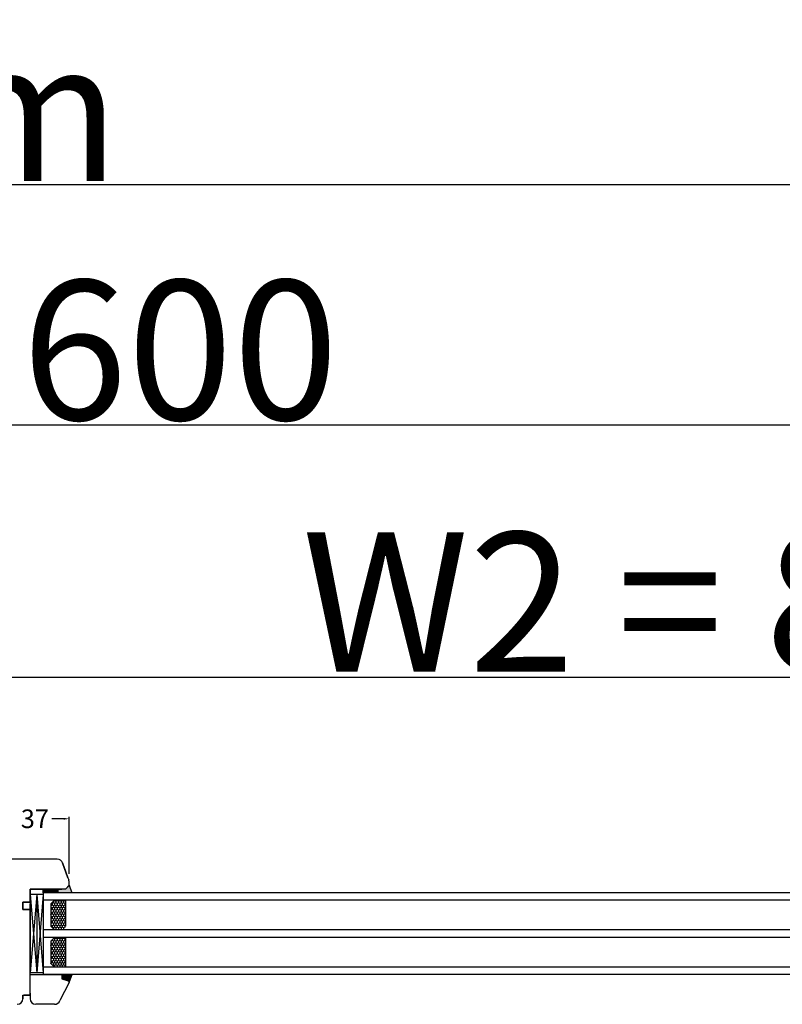
# Model space of a CAD drawing. Units: millimetres. Extents: x 24693 to 162585, y 662 to 22062.
# Drawn here: x 35197 to 35607, y 13666 to 14196 of the extents above; entities that cross this region are included whole.
import ezdxf

# ---------------------------------------------------------------- set-up
doc = ezdxf.new("R2010")
doc.units = ezdxf.units.MM
doc.linetypes.add('DASHED', pattern=[15, 7, -8])
doc.linetypes.add('PHANTOM', pattern=[13, 10, -1, 0, -1, 0, -1])
for name, color, linetype in [('1', 7, 'Continuous'), ('listwa', 5, 'Continuous'), ('P', 7, 'Continuous'), ('skrzydło', 1, 'Continuous')]:
    doc.layers.add(name, color=color, linetype=linetype)
doc.styles.get("Standard").update_dxf_attribs({"font": 'arial.ttf'})
doc.dimstyles.new('główny', dxfattribs={"dimtxt": 10, "dimasz": 3, "dimexe": 1, "dimexo": 5, "dimgap": 2, "dimtad": 1, "dimdec": 1, "dimrnd": 0.05, "dimdsep": 46, "dimtxsty": 'Standard', "dimcen": 1.5, "dimclrd": 5, "dimclre": 5, "dimclrt": 1, "dimadec": 1, "dimazin": 2, "dimtfac": 1, "dimtdec": 1, "dimtofl": 0, "dimtmove": 0, "dimatfit": 3, "dimfxl": 1, "dimtolj": 1, "dimtzin": 0, "dimarcsym": 0})

# ---------------------------------------------------------------- blocks, each defined once
blk = doc.blocks.new('*D101')
at = {"layer": 'Defpoints', "color": 0, "transparency": 16777216}
for p in [(35958.44, 13842.19), (35158.44, 13760.7), (35958.44, 13754.8)]:
    blk.add_point(p, dxfattribs=at)
at = {"layer": 'P', "color": 5, "lineweight": -2, "transparency": 16777216}
for p, q in [((35158.44, 13765.7), (35158.44, 13843.19)), ((35958.44, 13759.8), (35958.44, 13843.19))]:
    blk.add_line(p, q, dxfattribs=at)
at = {"layer": 'P', "color": 5, "linetype": 'Continuous', "lineweight": -2, "transparency": 16777216}
blk.add_line((35161.44, 13842.19), (35955.44, 13842.19), dxfattribs=at)
at = {"layer": 'P', "color": 5, "transparency": 16777216}
for points in [[(35161.44, 13842.69), (35161.44, 13841.69), (35158.44, 13842.19)], [(35955.44, 13842.69), (35955.44, 13841.69), (35958.44, 13842.19)]]:
    blk.add_solid(points, dxfattribs=at)
at = {"layer": 'P', "color": 1, "transparency": 16777216, "insert": (35558.44, 13882.48), "char_height": 75, "attachment_point": 5}
blk.add_mtext('\\A1;W2 = 800', dxfattribs=at)
blk = doc.blocks.new('*D102')
at = {"layer": 'Defpoints', "color": 0, "transparency": 16777216}
for p in [(35958.44, 13977.71), (34358.44, 13756.7), (35958.44, 13754.8)]:
    blk.add_point(p, dxfattribs=at)
at = {"layer": 'P', "color": 5, "lineweight": -2, "transparency": 16777216}
for p, q in [((34358.44, 13761.7), (34358.44, 13978.71)), ((35958.44, 13759.8), (35958.44, 13978.71))]:
    blk.add_line(p, q, dxfattribs=at)
at = {"layer": 'P', "color": 5, "linetype": 'Continuous', "lineweight": -2, "transparency": 16777216}
blk.add_line((34361.44, 13977.71), (35955.44, 13977.71), dxfattribs=at)
at = {"layer": 'P', "color": 5, "transparency": 16777216}
for points in [[(34361.44, 13978.21), (34361.44, 13977.21), (34358.44, 13977.71)], [(35955.44, 13978.21), (35955.44, 13977.21), (35958.44, 13977.71)]]:
    blk.add_solid(points, dxfattribs=at)
at = {"layer": 'P', "color": 1, "transparency": 16777216, "insert": (35158.44, 14018), "char_height": 75, "attachment_point": 5}
blk.add_mtext('\\A1;W = 1600', dxfattribs=at)
blk = doc.blocks.new('*D103')
at = {"layer": 'Defpoints', "color": 0, "transparency": 16777216}
for p in [(34343.44, 14106.93), (34343.44, 13785.28), (35973.44, 13785.28)]:
    blk.add_point(p, dxfattribs=at)
at = {"layer": 'P', "color": 5, "lineweight": -2, "transparency": 16777216}
for p, q in [((34343.44, 13790.28), (34343.44, 14107.93)), ((35973.44, 13790.28), (35973.44, 14107.93))]:
    blk.add_line(p, q, dxfattribs=at)
at = {"layer": 'P', "color": 5, "linetype": 'Continuous', "lineweight": -2, "transparency": 16777216}
blk.add_line((35970.44, 14106.93), (34346.44, 14106.93), dxfattribs=at)
at = {"layer": 'P', "color": 5, "transparency": 16777216}
for points in [[(34346.44, 14107.43), (34346.44, 14106.43), (34343.44, 14106.93)], [(35970.44, 14107.43), (35970.44, 14106.43), (35973.44, 14106.93)]]:
    blk.add_solid(points, dxfattribs=at)
at = {"layer": 'P', "color": 1, "transparency": 16777216, "insert": (35158.44, 14146.43), "char_height": 75, "attachment_point": 5}
blk.add_mtext('\\A1;Wm', dxfattribs=at)

msp = doc.modelspace()

# ---------------------------------------------------------------- hatches: boundary and pattern name
at = {"layer": '1'}
h = msp.add_hatch(color=7, dxfattribs=at)
h.dxf.hatch_style = 1
h.paths.add_polyline_path([(35223.44, 13730.2), (35224.89, 13726.2), (35217.44, 13726.2), (35217.44, 13728.2), (35219.44, 13728.2), (35221.44, 13728.2)])
at = {"layer": 'Defpoints'}
h = msp.add_hatch(color=256, dxfattribs=at)
h.dxf.hatch_style = 1
h.paths.add_polyline_path([(35219.44, 13679.81), (35219.44, 13682.2), (35224.94, 13682.2), (35223.39, 13677.96, 0.087797), (35223.44, 13678.2, 0.339454), (35222.92, 13678.87)])

# ---------------------------------------------------------------- linework, layer by layer
at = {"color": 5, "linetype": 'Continuous'}
msp.add_line((35220.44, 13765.96), (35214.1, 13765.96), dxfattribs=at)
at = {"color": 5}
msp.add_line((35223.44, 13736.28), (35223.44, 13766.96), dxfattribs=at)
msp.add_solid([(35220.44, 13766.46), (35220.44, 13765.46), (35223.44, 13765.96)], dxfattribs=at)
at = {"layer": '1', "color": 7}
for p, q in [((35223.44, 13730.2), (35224.89, 13726.2)), ((35209.44, 13725.2), (35202.44, 13725.2)), ((35205.94, 13725.2), (35202.44, 13683.2)), ((35202.44, 13725.2), (35205.94, 13683.2)), ((35205.94, 13725.2), (35205.94, 13683.2)), ((35205.94, 13725.2), (35209.44, 13683.2)), ((35209.44, 13725.2), (35205.94, 13683.2)), ((35854.44, 13726.2), (35209.44, 13726.2)), ((35209.44, 13726.2), (35209.44, 13682.2)), ((35217.44, 13726.2), (35217.44, 13728.2)), ((35217.44, 13726.2), (35217.44, 13728.2)), ((35854.44, 13722.2), (35209.44, 13722.2)), ((35215.44, 13722.2), (35213.44, 13720.2)), ((35213.44, 13720.2), (35213.44, 13708.2)), ((35221.44, 13722.2), (35221.44, 13708.2)), ((35213.44, 13708.2), (35215.44, 13706.2)), ((35854.44, 13706.2), (35209.44, 13706.2)), ((35854.44, 13702.2), (35209.44, 13702.2)), ((35215.44, 13702.2), (35213.44, 13700.2)), ((35221.44, 13702.2), (35221.44, 13686.2)), ((35213.44, 13700.2), (35213.44, 13688.2)), ((35854.44, 13686.2), (35209.44, 13686.2)), ((35213.44, 13688.2), (35215.44, 13686.2)), ((35854.44, 13682.2), (35209.44, 13682.2)), ((35223.39, 13677.96), (35224.94, 13682.2))]:
    msp.add_line(p, q, dxfattribs=at)
at = {"layer": '1'}
msp.add_line((35209.44, 13726.2), (35209.44, 13728.2), dxfattribs=at)
msp.add_line((35209.44, 13726.2), (35209.44, 13728.2), dxfattribs=at)
at = {"layer": '1', "color": 7, "linetype": 'Continuous'}
for p, q in [((35209.44, 13728.06), (35211.3, 13726.2)), ((35209.44, 13727.61), (35210.85, 13726.2)), ((35209.44, 13727.16), (35210.4, 13726.2)), ((35209.44, 13726.71), (35209.95, 13726.2)), ((35209.44, 13726.26), (35209.5, 13726.2)), ((35209.75, 13728.2), (35211.75, 13726.2)), ((35210.2, 13728.2), (35212.2, 13726.2)), ((35210.65, 13728.2), (35212.65, 13726.2)), ((35211.09, 13728.2), (35213.09, 13726.2)), ((35211.54, 13728.2), (35213.54, 13726.2)), ((35211.99, 13728.2), (35213.99, 13726.2)), ((35212.44, 13728.2), (35214.44, 13726.2)), ((35212.89, 13728.2), (35214.89, 13726.2)), ((35213.34, 13728.2), (35215.34, 13726.2)), ((35213.79, 13728.2), (35215.79, 13726.2)), ((35214.24, 13728.2), (35216.24, 13726.2)), ((35214.69, 13728.2), (35216.69, 13726.2)), ((35215.14, 13728.2), (35217.14, 13726.2)), ((35215.58, 13728.2), (35217.44, 13726.34)), ((35216.03, 13728.2), (35217.44, 13726.79)), ((35216.48, 13728.2), (35217.44, 13727.24)), ((35216.93, 13728.2), (35217.44, 13727.69)), ((35217.38, 13728.2), (35217.44, 13728.14)), ((35202.44, 13714.2), (35202.44, 13720.2)), ((35202.44, 13713.2), (35202.44, 13719.2)), ((35202.44, 13713.2), (35202.44, 13719.2)), ((35202.44, 13718.2), (35202.44, 13717.2)), ((35202.44, 13717.2), (35202.44, 13712.2)), ((35202.44, 13709.2), (35202.44, 13714.2)), ((35202.44, 13707.2), (35202.44, 13694.2)), ((35202.44, 13698.2), (35202.44, 13703.2)), ((35202.44, 13698.2), (35202.44, 13703.2))]:
    msp.add_line(p, q, dxfattribs=at)
at = {"layer": '1', "color": 7, "linetype": 'Continuous', "ltscale": 10}
for p, q in [((35213.51, 13719.16), (35213.44, 13719.2)), ((35213.51, 13718.36), (35213.44, 13718.32)), ((35214.19, 13719.55), (35213.51, 13719.15)), ((35213.51, 13719.15), (35213.51, 13718.36)), ((35214.19, 13717.96), (35213.51, 13718.36)), ((35214.19, 13720.35), (35213.81, 13720.57)), ((35214.88, 13720.74), (35214.19, 13720.35)), ((35214.19, 13720.35), (35214.19, 13719.55)), ((35214.88, 13719.16), (35214.19, 13719.55)), ((35214.88, 13718.36), (35214.19, 13717.96)), ((35214.19, 13717.96), (35214.19, 13717.17)), ((35214.88, 13721.54), (35214.81, 13721.58)), ((35215.57, 13721.93), (35214.88, 13721.54)), ((35214.88, 13721.54), (35214.88, 13720.74)), ((35215.57, 13720.35), (35214.88, 13720.74)), ((35215.57, 13719.55), (35214.88, 13719.15)), ((35214.88, 13719.15), (35214.88, 13718.36)), ((35215.57, 13717.96), (35214.88, 13718.36)), ((35215.57, 13722.2), (35215.57, 13721.93)), ((35216.26, 13721.54), (35215.57, 13721.93)), ((35216.26, 13720.74), (35215.57, 13720.35)), ((35215.57, 13720.35), (35215.57, 13719.55)), ((35216.26, 13719.16), (35215.57, 13719.55)), ((35216.26, 13718.36), (35215.57, 13717.96)), ((35215.57, 13717.96), (35215.57, 13717.17)), ((35216.94, 13721.93), (35216.26, 13721.54)), ((35216.26, 13721.54), (35216.26, 13720.74)), ((35216.94, 13720.35), (35216.26, 13720.74)), ((35216.94, 13719.55), (35216.26, 13719.15)), ((35216.26, 13719.15), (35216.26, 13718.36)), ((35216.94, 13717.96), (35216.26, 13718.36)), ((35216.94, 13722.2), (35216.94, 13721.93)), ((35217.63, 13721.54), (35216.94, 13721.93)), ((35217.63, 13720.74), (35216.94, 13720.35)), ((35216.94, 13720.35), (35216.94, 13719.55)), ((35217.63, 13719.16), (35216.94, 13719.55)), ((35217.63, 13718.36), (35216.94, 13717.96)), ((35216.94, 13717.96), (35216.94, 13717.17)), ((35218.32, 13721.93), (35217.63, 13721.54)), ((35217.63, 13721.54), (35217.63, 13720.74)), ((35218.32, 13720.35), (35217.63, 13720.74)), ((35218.32, 13719.55), (35217.63, 13719.15)), ((35217.63, 13719.15), (35217.63, 13718.36)), ((35218.32, 13717.96), (35217.63, 13718.36)), ((35218.32, 13722.2), (35218.32, 13721.93)), ((35219.01, 13721.54), (35218.32, 13721.93)), ((35219.01, 13720.74), (35218.32, 13720.35)), ((35218.32, 13720.35), (35218.32, 13719.55)), ((35219.01, 13719.16), (35218.32, 13719.55)), ((35219.01, 13718.36), (35218.32, 13717.96)), ((35218.32, 13717.96), (35218.32, 13717.17)), ((35219.69, 13721.93), (35219.01, 13721.54)), ((35219.01, 13721.54), (35219.01, 13720.74)), ((35219.69, 13720.35), (35219.01, 13720.74)), ((35219.69, 13719.55), (35219.01, 13719.15)), ((35219.01, 13719.15), (35219.01, 13718.36)), ((35219.69, 13717.96), (35219.01, 13718.36)), ((35219.69, 13722.2), (35219.69, 13721.93)), ((35220.38, 13721.54), (35219.69, 13721.93)), ((35220.38, 13720.74), (35219.69, 13720.35)), ((35219.69, 13720.35), (35219.69, 13719.55)), ((35220.38, 13719.16), (35219.69, 13719.55)), ((35220.38, 13718.36), (35219.69, 13717.96)), ((35219.69, 13717.96), (35219.69, 13717.17)), ((35221.07, 13721.93), (35220.38, 13721.54)), ((35220.38, 13721.54), (35220.38, 13720.74)), ((35221.07, 13720.35), (35220.38, 13720.74)), ((35221.07, 13719.55), (35220.38, 13719.15)), ((35220.38, 13719.15), (35220.38, 13718.36)), ((35221.07, 13717.96), (35220.38, 13718.36)), ((35221.07, 13722.2), (35221.07, 13721.93)), ((35221.44, 13721.72), (35221.07, 13721.93)), ((35221.44, 13720.56), (35221.07, 13720.35)), ((35221.07, 13720.35), (35221.07, 13719.55)), ((35221.44, 13719.34), (35221.07, 13719.55)), ((35221.44, 13718.18), (35221.07, 13717.96)), ((35221.07, 13717.96), (35221.07, 13717.17)), ((35213.51, 13716.77), (35213.44, 13716.81)), ((35213.51, 13715.98), (35213.44, 13715.94)), ((35213.51, 13714.39), (35213.44, 13714.43)), ((35213.51, 13713.6), (35213.44, 13713.56)), ((35214.19, 13717.17), (35213.51, 13716.77)), ((35213.51, 13716.77), (35213.51, 13715.98)), ((35214.19, 13715.58), (35213.51, 13715.98)), ((35214.19, 13714.79), (35213.51, 13714.39)), ((35213.51, 13714.39), (35213.51, 13713.6)), ((35214.19, 13713.2), (35213.51, 13713.6)), ((35214.88, 13716.77), (35214.19, 13717.17)), ((35214.88, 13715.98), (35214.19, 13715.58)), ((35214.19, 13715.58), (35214.19, 13714.79)), ((35214.88, 13714.39), (35214.19, 13714.79)), ((35214.88, 13713.6), (35214.19, 13713.2)), ((35214.19, 13713.2), (35214.19, 13712.41)), ((35215.57, 13717.17), (35214.88, 13716.77)), ((35214.88, 13716.77), (35214.88, 13715.98)), ((35215.57, 13715.58), (35214.88, 13715.98)), ((35215.57, 13714.79), (35214.88, 13714.39)), ((35214.88, 13714.39), (35214.88, 13713.6)), ((35215.57, 13713.2), (35214.88, 13713.6)), ((35216.26, 13716.77), (35215.57, 13717.17)), ((35216.26, 13715.98), (35215.57, 13715.58)), ((35215.57, 13715.58), (35215.57, 13714.79)), ((35216.26, 13714.39), (35215.57, 13714.79)), ((35216.26, 13713.6), (35215.57, 13713.2)), ((35215.57, 13713.2), (35215.57, 13712.41)), ((35216.94, 13717.17), (35216.26, 13716.77)), ((35216.26, 13716.77), (35216.26, 13715.98)), ((35216.94, 13715.58), (35216.26, 13715.98)), ((35216.94, 13714.79), (35216.26, 13714.39)), ((35216.26, 13714.39), (35216.26, 13713.6)), ((35216.94, 13713.2), (35216.26, 13713.6)), ((35217.63, 13716.77), (35216.94, 13717.17)), ((35217.63, 13715.98), (35216.94, 13715.58)), ((35216.94, 13715.58), (35216.94, 13714.79)), ((35217.63, 13714.39), (35216.94, 13714.79)), ((35217.63, 13713.6), (35216.94, 13713.2)), ((35216.94, 13713.2), (35216.94, 13712.41)), ((35218.32, 13717.17), (35217.63, 13716.77)), ((35217.63, 13716.77), (35217.63, 13715.98)), ((35218.32, 13715.58), (35217.63, 13715.98)), ((35218.32, 13714.79), (35217.63, 13714.39)), ((35217.63, 13714.39), (35217.63, 13713.6)), ((35218.32, 13713.2), (35217.63, 13713.6)), ((35219.01, 13716.77), (35218.32, 13717.17)), ((35219.01, 13715.98), (35218.32, 13715.58)), ((35218.32, 13715.58), (35218.32, 13714.79)), ((35219.01, 13714.39), (35218.32, 13714.79)), ((35219.01, 13713.6), (35218.32, 13713.2)), ((35218.32, 13713.2), (35218.32, 13712.41)), ((35219.69, 13717.17), (35219.01, 13716.77)), ((35219.01, 13716.77), (35219.01, 13715.98)), ((35219.69, 13715.58), (35219.01, 13715.98)), ((35219.69, 13714.79), (35219.01, 13714.39)), ((35219.01, 13714.39), (35219.01, 13713.6)), ((35219.69, 13713.2), (35219.01, 13713.6)), ((35220.38, 13716.77), (35219.69, 13717.17)), ((35220.38, 13715.98), (35219.69, 13715.58)), ((35219.69, 13715.58), (35219.69, 13714.79)), ((35220.38, 13714.39), (35219.69, 13714.79)), ((35220.38, 13713.6), (35219.69, 13713.2)), ((35219.69, 13713.2), (35219.69, 13712.41)), ((35221.07, 13717.17), (35220.38, 13716.77)), ((35220.38, 13716.77), (35220.38, 13715.98)), ((35221.07, 13715.58), (35220.38, 13715.98)), ((35221.07, 13714.79), (35220.38, 13714.39)), ((35220.38, 13714.39), (35220.38, 13713.6)), ((35221.07, 13713.2), (35220.38, 13713.6)), ((35221.44, 13716.96), (35221.07, 13717.17)), ((35221.44, 13715.8), (35221.07, 13715.58)), ((35221.07, 13715.58), (35221.07, 13714.79)), ((35221.44, 13714.58), (35221.07, 13714.79)), ((35221.44, 13713.42), (35221.07, 13713.2)), ((35221.07, 13713.2), (35221.07, 13712.41)), ((35213.51, 13712.01), (35213.44, 13712.05)), ((35213.51, 13711.22), (35213.44, 13711.18)), ((35213.51, 13709.63), (35213.44, 13709.67)), ((35213.51, 13708.84), (35213.44, 13708.8)), ((35214.19, 13712.41), (35213.51, 13712.01)), ((35213.51, 13712.01), (35213.51, 13711.22)), ((35214.19, 13710.82), (35213.51, 13711.22)), ((35214.19, 13710.03), (35213.51, 13709.63)), ((35213.51, 13709.63), (35213.51, 13708.84)), ((35214.19, 13708.44), (35213.51, 13708.84)), ((35214.19, 13707.65), (35214.06, 13707.57)), ((35214.88, 13712.01), (35214.19, 13712.41)), ((35214.88, 13711.22), (35214.19, 13710.82)), ((35214.19, 13710.82), (35214.19, 13710.03)), ((35214.88, 13709.63), (35214.19, 13710.03)), ((35214.88, 13708.84), (35214.19, 13708.44)), ((35214.19, 13708.44), (35214.19, 13707.65)), ((35214.88, 13707.25), (35214.19, 13707.65)), ((35215.57, 13712.41), (35214.88, 13712.01)), ((35214.88, 13712.01), (35214.88, 13711.22)), ((35215.57, 13710.82), (35214.88, 13711.22)), ((35215.57, 13710.03), (35214.88, 13709.63)), ((35214.88, 13709.63), (35214.88, 13708.84)), ((35215.57, 13708.44), (35214.88, 13708.84)), ((35215.57, 13707.65), (35214.88, 13707.25)), ((35216.26, 13712.01), (35215.57, 13712.41)), ((35216.26, 13711.22), (35215.57, 13710.82)), ((35215.57, 13710.82), (35215.57, 13710.03)), ((35216.26, 13709.63), (35215.57, 13710.03)), ((35216.26, 13708.84), (35215.57, 13708.44)), ((35215.57, 13708.44), (35215.57, 13707.65)), ((35216.26, 13707.25), (35215.57, 13707.65)), ((35216.94, 13712.41), (35216.26, 13712.01)), ((35216.26, 13712.01), (35216.26, 13711.22)), ((35216.94, 13710.82), (35216.26, 13711.22)), ((35216.94, 13710.03), (35216.26, 13709.63)), ((35216.26, 13709.63), (35216.26, 13708.84)), ((35216.94, 13708.44), (35216.26, 13708.84)), ((35216.94, 13707.65), (35216.26, 13707.25)), ((35217.63, 13712.01), (35216.94, 13712.41)), ((35217.63, 13711.22), (35216.94, 13710.82)), ((35216.94, 13710.82), (35216.94, 13710.03)), ((35217.63, 13709.63), (35216.94, 13710.03)), ((35217.63, 13708.84), (35216.94, 13708.44)), ((35216.94, 13708.44), (35216.94, 13707.65)), ((35217.63, 13707.25), (35216.94, 13707.65)), ((35218.32, 13712.41), (35217.63, 13712.01)), ((35217.63, 13712.01), (35217.63, 13711.22)), ((35218.32, 13710.82), (35217.63, 13711.22)), ((35218.32, 13710.03), (35217.63, 13709.63)), ((35217.63, 13709.63), (35217.63, 13708.84)), ((35218.32, 13708.44), (35217.63, 13708.84)), ((35218.32, 13707.65), (35217.63, 13707.25)), ((35219.01, 13712.01), (35218.32, 13712.41)), ((35219.01, 13711.22), (35218.32, 13710.82)), ((35218.32, 13710.82), (35218.32, 13710.03)), ((35219.01, 13709.63), (35218.32, 13710.03)), ((35219.01, 13708.84), (35218.32, 13708.44)), ((35218.32, 13708.44), (35218.32, 13707.65)), ((35219.01, 13707.25), (35218.32, 13707.65)), ((35219.69, 13712.41), (35219.01, 13712.01)), ((35219.01, 13712.01), (35219.01, 13711.22)), ((35219.69, 13710.82), (35219.01, 13711.22)), ((35219.69, 13710.03), (35219.01, 13709.63)), ((35219.01, 13709.63), (35219.01, 13708.84)), ((35219.69, 13708.44), (35219.01, 13708.84)), ((35219.69, 13707.65), (35219.01, 13707.25)), ((35220.38, 13712.01), (35219.69, 13712.41)), ((35220.38, 13711.22), (35219.69, 13710.82)), ((35219.69, 13710.82), (35219.69, 13710.03)), ((35220.38, 13709.63), (35219.69, 13710.03)), ((35220.38, 13708.84), (35219.69, 13708.44)), ((35219.69, 13708.44), (35219.69, 13707.65)), ((35220.38, 13707.25), (35219.69, 13707.65)), ((35221.07, 13712.41), (35220.38, 13712.01)), ((35220.38, 13712.01), (35220.38, 13711.22)), ((35221.07, 13710.82), (35220.38, 13711.22)), ((35221.07, 13710.03), (35220.38, 13709.63)), ((35220.38, 13709.63), (35220.38, 13708.84)), ((35221.07, 13708.44), (35220.38, 13708.84)), ((35221.07, 13707.65), (35220.38, 13707.25)), ((35221.44, 13712.2), (35221.07, 13712.41)), ((35221.44, 13711.03), (35221.07, 13710.82)), ((35221.07, 13710.82), (35221.07, 13710.03)), ((35221.44, 13709.81), (35221.07, 13710.03)), ((35221.44, 13708.65), (35221.07, 13708.44)), ((35221.07, 13708.44), (35221.07, 13707.65)), ((35221.44, 13707.43), (35221.07, 13707.65)), ((35214.88, 13707.25), (35214.88, 13706.75)), ((35216.26, 13706.45), (35215.81, 13706.2)), ((35216.26, 13707.25), (35216.26, 13706.45)), ((35216.7, 13706.2), (35216.26, 13706.46)), ((35216.26, 13702.2), (35216.26, 13701.69)), ((35217.63, 13706.45), (35217.18, 13706.2)), ((35217.63, 13707.25), (35217.63, 13706.45)), ((35218.08, 13706.2), (35217.63, 13706.46)), ((35217.63, 13702.2), (35217.63, 13701.69)), ((35219.01, 13706.45), (35218.56, 13706.2)), ((35219.01, 13707.25), (35219.01, 13706.45)), ((35219.45, 13706.2), (35219.01, 13706.46)), ((35219.01, 13702.2), (35219.01, 13701.69)), ((35220.38, 13706.45), (35219.93, 13706.2)), ((35220.38, 13707.25), (35220.38, 13706.45)), ((35220.83, 13706.2), (35220.38, 13706.46)), ((35220.38, 13702.2), (35220.38, 13701.69)), ((35221.44, 13706.27), (35221.31, 13706.2)), ((35213.51, 13700.11), (35213.44, 13700.15)), ((35213.51, 13699.31), (35213.44, 13699.27)), ((35213.51, 13697.72), (35213.44, 13697.76)), ((35213.51, 13696.93), (35213.44, 13696.89)), ((35214.19, 13700.5), (35213.51, 13700.1)), ((35213.51, 13700.1), (35213.51, 13699.31)), ((35214.19, 13698.91), (35213.51, 13699.31)), ((35214.19, 13698.12), (35213.51, 13697.72)), ((35213.51, 13697.72), (35213.51, 13696.93)), ((35214.19, 13696.53), (35213.51, 13696.93)), ((35214.19, 13700.95), (35214.19, 13700.5)), ((35214.88, 13700.11), (35214.19, 13700.5)), ((35214.88, 13699.31), (35214.19, 13698.91)), ((35214.19, 13698.91), (35214.19, 13698.12)), ((35214.88, 13697.72), (35214.19, 13698.12)), ((35214.88, 13696.93), (35214.19, 13696.53)), ((35215.57, 13700.5), (35214.88, 13700.1)), ((35214.88, 13700.1), (35214.88, 13699.31)), ((35215.57, 13698.91), (35214.88, 13699.31)), ((35215.57, 13698.12), (35214.88, 13697.72)), ((35214.88, 13697.72), (35214.88, 13696.93)), ((35215.57, 13696.53), (35214.88, 13696.93)), ((35215.57, 13701.3), (35214.91, 13701.67)), ((35216.26, 13701.69), (35215.57, 13701.3)), ((35215.57, 13701.3), (35215.57, 13700.5)), ((35216.26, 13700.11), (35215.57, 13700.5)), ((35216.26, 13699.31), (35215.57, 13698.91)), ((35215.57, 13698.91), (35215.57, 13698.12)), ((35216.26, 13697.72), (35215.57, 13698.12)), ((35216.26, 13696.93), (35215.57, 13696.53)), ((35216.94, 13701.3), (35216.26, 13701.69)), ((35216.94, 13700.5), (35216.26, 13700.1)), ((35216.26, 13700.1), (35216.26, 13699.31)), ((35216.94, 13698.91), (35216.26, 13699.31)), ((35216.94, 13698.12), (35216.26, 13697.72)), ((35216.26, 13697.72), (35216.26, 13696.93)), ((35216.94, 13696.53), (35216.26, 13696.93)), ((35217.63, 13701.69), (35216.94, 13701.3)), ((35216.94, 13701.3), (35216.94, 13700.5)), ((35217.63, 13700.11), (35216.94, 13700.5)), ((35217.63, 13699.31), (35216.94, 13698.91)), ((35216.94, 13698.91), (35216.94, 13698.12)), ((35217.63, 13697.72), (35216.94, 13698.12)), ((35217.63, 13696.93), (35216.94, 13696.53)), ((35218.32, 13701.3), (35217.63, 13701.69)), ((35218.32, 13700.5), (35217.63, 13700.1)), ((35217.63, 13700.1), (35217.63, 13699.31)), ((35218.32, 13698.91), (35217.63, 13699.31)), ((35218.32, 13698.12), (35217.63, 13697.72)), ((35217.63, 13697.72), (35217.63, 13696.93)), ((35218.32, 13696.53), (35217.63, 13696.93)), ((35219.01, 13701.69), (35218.32, 13701.3)), ((35218.32, 13701.3), (35218.32, 13700.5)), ((35219.01, 13700.11), (35218.32, 13700.5)), ((35219.01, 13699.31), (35218.32, 13698.91)), ((35218.32, 13698.91), (35218.32, 13698.12)), ((35219.01, 13697.72), (35218.32, 13698.12)), ((35219.01, 13696.93), (35218.32, 13696.53)), ((35219.69, 13701.3), (35219.01, 13701.69)), ((35219.69, 13700.5), (35219.01, 13700.1)), ((35219.01, 13700.1), (35219.01, 13699.31)), ((35219.69, 13698.91), (35219.01, 13699.31)), ((35219.69, 13698.12), (35219.01, 13697.72)), ((35219.01, 13697.72), (35219.01, 13696.93)), ((35219.69, 13696.53), (35219.01, 13696.93)), ((35220.38, 13701.69), (35219.69, 13701.3)), ((35219.69, 13701.3), (35219.69, 13700.5)), ((35220.38, 13700.11), (35219.69, 13700.5)), ((35220.38, 13699.31), (35219.69, 13698.91)), ((35219.69, 13698.91), (35219.69, 13698.12)), ((35220.38, 13697.72), (35219.69, 13698.12)), ((35220.38, 13696.93), (35219.69, 13696.53)), ((35221.07, 13701.3), (35220.38, 13701.69)), ((35221.07, 13700.5), (35220.38, 13700.1)), ((35220.38, 13700.1), (35220.38, 13699.31)), ((35221.07, 13698.91), (35220.38, 13699.31)), ((35221.07, 13698.12), (35220.38, 13697.72)), ((35220.38, 13697.72), (35220.38, 13696.93)), ((35221.07, 13696.53), (35220.38, 13696.93)), ((35221.44, 13701.51), (35221.07, 13701.3)), ((35221.07, 13701.3), (35221.07, 13700.5)), ((35221.44, 13700.29), (35221.07, 13700.5)), ((35221.44, 13699.13), (35221.07, 13698.91)), ((35221.07, 13698.91), (35221.07, 13698.12)), ((35221.44, 13697.91), (35221.07, 13698.12)), ((35221.44, 13696.75), (35221.07, 13696.53)), ((35213.51, 13695.34), (35213.44, 13695.38)), ((35213.51, 13694.55), (35213.44, 13694.51)), ((35213.51, 13692.96), (35213.44, 13693)), ((35213.51, 13692.17), (35213.44, 13692.13)), ((35214.19, 13695.74), (35213.51, 13695.34)), ((35213.51, 13695.34), (35213.51, 13694.55)), ((35214.19, 13694.15), (35213.51, 13694.55)), ((35214.19, 13693.36), (35213.51, 13692.96)), ((35213.51, 13692.96), (35213.51, 13692.17)), ((35214.19, 13691.77), (35213.51, 13692.17)), ((35214.19, 13696.53), (35214.19, 13695.74)), ((35214.88, 13695.34), (35214.19, 13695.74)), ((35214.88, 13694.55), (35214.19, 13694.15)), ((35214.19, 13694.15), (35214.19, 13693.36)), ((35214.88, 13692.96), (35214.19, 13693.36)), ((35214.88, 13692.17), (35214.19, 13691.77)), ((35214.19, 13691.77), (35214.19, 13690.98)), ((35215.57, 13695.74), (35214.88, 13695.34)), ((35214.88, 13695.34), (35214.88, 13694.55)), ((35215.57, 13694.15), (35214.88, 13694.55)), ((35215.57, 13693.36), (35214.88, 13692.96)), ((35214.88, 13692.96), (35214.88, 13692.17)), ((35215.57, 13691.77), (35214.88, 13692.17)), ((35215.57, 13696.53), (35215.57, 13695.74)), ((35216.26, 13695.34), (35215.57, 13695.74)), ((35216.26, 13694.55), (35215.57, 13694.15)), ((35215.57, 13694.15), (35215.57, 13693.36)), ((35216.26, 13692.96), (35215.57, 13693.36)), ((35216.26, 13692.17), (35215.57, 13691.77)), ((35215.57, 13691.77), (35215.57, 13690.98)), ((35216.94, 13695.74), (35216.26, 13695.34)), ((35216.26, 13695.34), (35216.26, 13694.55)), ((35216.94, 13694.15), (35216.26, 13694.55)), ((35216.94, 13693.36), (35216.26, 13692.96)), ((35216.26, 13692.96), (35216.26, 13692.17)), ((35216.94, 13691.77), (35216.26, 13692.17)), ((35216.94, 13696.53), (35216.94, 13695.74)), ((35217.63, 13695.34), (35216.94, 13695.74)), ((35217.63, 13694.55), (35216.94, 13694.15)), ((35216.94, 13694.15), (35216.94, 13693.36)), ((35217.63, 13692.96), (35216.94, 13693.36)), ((35217.63, 13692.17), (35216.94, 13691.77)), ((35216.94, 13691.77), (35216.94, 13690.98)), ((35218.32, 13695.74), (35217.63, 13695.34)), ((35217.63, 13695.34), (35217.63, 13694.55)), ((35218.32, 13694.15), (35217.63, 13694.55)), ((35218.32, 13693.36), (35217.63, 13692.96)), ((35217.63, 13692.96), (35217.63, 13692.17)), ((35218.32, 13691.77), (35217.63, 13692.17)), ((35218.32, 13696.53), (35218.32, 13695.74)), ((35219.01, 13695.34), (35218.32, 13695.74)), ((35219.01, 13694.55), (35218.32, 13694.15)), ((35218.32, 13694.15), (35218.32, 13693.36)), ((35219.01, 13692.96), (35218.32, 13693.36)), ((35219.01, 13692.17), (35218.32, 13691.77)), ((35218.32, 13691.77), (35218.32, 13690.98)), ((35219.69, 13695.74), (35219.01, 13695.34)), ((35219.01, 13695.34), (35219.01, 13694.55)), ((35219.69, 13694.15), (35219.01, 13694.55)), ((35219.69, 13693.36), (35219.01, 13692.96)), ((35219.01, 13692.96), (35219.01, 13692.17)), ((35219.69, 13691.77), (35219.01, 13692.17)), ((35219.69, 13696.53), (35219.69, 13695.74)), ((35220.38, 13695.34), (35219.69, 13695.74)), ((35220.38, 13694.55), (35219.69, 13694.15)), ((35219.69, 13694.15), (35219.69, 13693.36)), ((35220.38, 13692.96), (35219.69, 13693.36)), ((35220.38, 13692.17), (35219.69, 13691.77)), ((35219.69, 13691.77), (35219.69, 13690.98)), ((35221.07, 13695.74), (35220.38, 13695.34)), ((35220.38, 13695.34), (35220.38, 13694.55)), ((35221.07, 13694.15), (35220.38, 13694.55)), ((35221.07, 13693.36), (35220.38, 13692.96)), ((35220.38, 13692.96), (35220.38, 13692.17)), ((35221.07, 13691.77), (35220.38, 13692.17)), ((35221.07, 13696.53), (35221.07, 13695.74)), ((35221.44, 13695.53), (35221.07, 13695.74)), ((35221.44, 13694.37), (35221.07, 13694.15)), ((35221.07, 13694.15), (35221.07, 13693.36)), ((35221.44, 13693.15), (35221.07, 13693.36)), ((35221.44, 13691.98), (35221.07, 13691.77)), ((35221.07, 13691.77), (35221.07, 13690.98)), ((35213.51, 13690.58), (35213.44, 13690.62)), ((35213.51, 13689.79), (35213.44, 13689.75)), ((35213.51, 13688.2), (35213.44, 13688.24)), ((35214.19, 13690.98), (35213.51, 13690.58)), ((35213.51, 13690.58), (35213.51, 13689.79)), ((35214.19, 13689.39), (35213.51, 13689.79)), ((35214.19, 13688.6), (35213.51, 13688.2)), ((35213.51, 13688.2), (35213.51, 13688.13)), ((35214.88, 13690.58), (35214.19, 13690.98)), ((35214.88, 13689.79), (35214.19, 13689.39)), ((35214.19, 13689.39), (35214.19, 13688.6)), ((35214.88, 13688.2), (35214.19, 13688.6)), ((35214.88, 13687.4), (35214.47, 13687.17)), ((35215.57, 13690.98), (35214.88, 13690.58)), ((35214.88, 13690.58), (35214.88, 13689.79)), ((35215.57, 13689.39), (35214.88, 13689.79)), ((35215.57, 13688.6), (35214.88, 13688.2)), ((35214.88, 13688.2), (35214.88, 13687.4)), ((35215.57, 13687.01), (35214.88, 13687.41)), ((35215.57, 13686.21), (35215.54, 13686.2)), ((35216.26, 13690.58), (35215.57, 13690.98)), ((35216.26, 13689.79), (35215.57, 13689.39)), ((35215.57, 13689.39), (35215.57, 13688.6)), ((35216.26, 13688.2), (35215.57, 13688.6)), ((35216.26, 13687.4), (35215.57, 13687.01)), ((35215.57, 13687.01), (35215.57, 13686.21)), ((35215.6, 13686.2), (35215.57, 13686.21)), ((35216.94, 13690.98), (35216.26, 13690.58)), ((35216.26, 13690.58), (35216.26, 13689.79)), ((35216.94, 13689.39), (35216.26, 13689.79)), ((35216.94, 13688.6), (35216.26, 13688.2)), ((35216.26, 13688.2), (35216.26, 13687.4)), ((35216.94, 13687.01), (35216.26, 13687.41)), ((35216.94, 13686.21), (35216.91, 13686.2)), ((35217.63, 13690.58), (35216.94, 13690.98)), ((35217.63, 13689.79), (35216.94, 13689.39)), ((35216.94, 13689.39), (35216.94, 13688.6)), ((35217.63, 13688.2), (35216.94, 13688.6)), ((35217.63, 13687.4), (35216.94, 13687.01)), ((35216.94, 13687.01), (35216.94, 13686.21)), ((35216.97, 13686.2), (35216.94, 13686.21)), ((35218.32, 13690.98), (35217.63, 13690.58)), ((35217.63, 13690.58), (35217.63, 13689.79)), ((35218.32, 13689.39), (35217.63, 13689.79)), ((35218.32, 13688.6), (35217.63, 13688.2)), ((35217.63, 13688.2), (35217.63, 13687.4)), ((35218.32, 13687.01), (35217.63, 13687.41)), ((35218.32, 13686.21), (35218.29, 13686.2)), ((35219.01, 13690.58), (35218.32, 13690.98)), ((35219.01, 13689.79), (35218.32, 13689.39)), ((35218.32, 13689.39), (35218.32, 13688.6)), ((35219.01, 13688.2), (35218.32, 13688.6)), ((35219.01, 13687.4), (35218.32, 13687.01)), ((35218.32, 13687.01), (35218.32, 13686.21)), ((35218.35, 13686.2), (35218.32, 13686.21)), ((35219.69, 13690.98), (35219.01, 13690.58)), ((35219.01, 13690.58), (35219.01, 13689.79)), ((35219.69, 13689.39), (35219.01, 13689.79)), ((35219.69, 13688.6), (35219.01, 13688.2)), ((35219.01, 13688.2), (35219.01, 13687.4)), ((35219.69, 13687.01), (35219.01, 13687.41)), ((35219.69, 13686.21), (35219.66, 13686.2)), ((35220.38, 13690.58), (35219.69, 13690.98)), ((35220.38, 13689.79), (35219.69, 13689.39)), ((35219.69, 13689.39), (35219.69, 13688.6)), ((35220.38, 13688.2), (35219.69, 13688.6)), ((35220.38, 13687.4), (35219.69, 13687.01)), ((35219.69, 13687.01), (35219.69, 13686.21)), ((35219.72, 13686.2), (35219.69, 13686.21)), ((35221.07, 13690.98), (35220.38, 13690.58)), ((35220.38, 13690.58), (35220.38, 13689.79)), ((35221.07, 13689.39), (35220.38, 13689.79)), ((35221.07, 13688.6), (35220.38, 13688.2)), ((35220.38, 13688.2), (35220.38, 13687.4)), ((35221.07, 13687.01), (35220.38, 13687.41)), ((35221.07, 13686.21), (35221.04, 13686.2)), ((35221.44, 13690.76), (35221.07, 13690.98)), ((35221.44, 13689.6), (35221.07, 13689.39)), ((35221.07, 13689.39), (35221.07, 13688.6)), ((35221.44, 13688.38), (35221.07, 13688.6)), ((35221.44, 13687.22), (35221.07, 13687.01)), ((35221.07, 13687.01), (35221.07, 13686.21)), ((35221.1, 13686.2), (35221.07, 13686.21))]:
    msp.add_line(p, q, dxfattribs=at)
at = {"layer": 'Defpoints'}
msp.add_line((35209.44, 13683.2), (35202.44, 13683.2), dxfattribs=at)
at = {"layer": 'listwa', "linetype": 'Continuous'}
for p, q in [((35202.44, 13682.2), (35219.44, 13682.2)), ((35202.44, 13671.2), (35202.44, 13682.2)), ((35219.44, 13682.2), (35219.44, 13679.81)), ((35219.44, 13682.2), (35219.44, 13679.81)), ((35219.44, 13682.2), (35219.44, 13679.81)), ((35223.39, 13677.96), (35218.38, 13668.17)), ((35219.44, 13679.81), (35222.92, 13678.87)), ((35219.44, 13679.81), (35222.92, 13678.87)), ((35219.44, 13679.81), (35222.92, 13678.87)), ((35202.44, 13672.2), (35202.44, 13669.2)), ((35215.56, 13666.2), (35205.44, 13666.2))]:
    msp.add_line(p, q, dxfattribs=at)
for centre, radius, start, end in [((35222.74, 13678.2), 0.7, 0, 75), ((35222.74, 13678.2), 0.7, 340, 0), ((35205.44, 13669.2), 3, 180, 270), ((35215.56, 13669.2), 3, 270, 340)]:
    msp.add_arc(centre, radius, start, end, dxfattribs=at)
at = {"layer": 'skrzydło', "linetype": 'Continuous'}
for p, q in [((35217.01, 13744.2), (35179.44, 13744.2)), ((35222.75, 13734.2), (35219.83, 13742.22)), ((35219.83, 13742.22), (35222.75, 13734.2)), ((35220.55, 13740.25), (35222.75, 13734.2)), ((35222.75, 13734.2), (35223.14, 13733.15)), ((35221.44, 13728.2), (35223.44, 13730.2)), ((35223.23, 13729.99), (35221.44, 13728.2)), ((35223.44, 13730.49), (35223.44, 13731.44)), ((35202.44, 13724.2), (35202.44, 13728.2)), ((35202.44, 13728.2), (35219.44, 13728.2)), ((35202.44, 13728.2), (35202.44, 13724.2)), ((35219.44, 13728.2), (35202.44, 13728.2)), ((35202.44, 13721.2), (35202.44, 13724.2)), ((35202.44, 13724.2), (35202.44, 13721.2)), ((35198.44, 13721.2), (35202.44, 13721.2)), ((35198.44, 13717.2), (35198.44, 13721.2)), ((35198.44, 13721.2), (35198.44, 13717.2)), ((35202.44, 13721.2), (35198.44, 13721.2)), ((35202.44, 13717.2), (35198.44, 13717.2)), ((35198.44, 13717.2), (35202.44, 13717.2)), ((35202.44, 13717.2), (35202.44, 13696.2)), ((35202.44, 13703.2), (35202.44, 13713.2)), ((35202.44, 13703.2), (35202.44, 13713.2)), ((35202.44, 13712.2), (35202.44, 13707.2)), ((35202.44, 13696.2), (35202.44, 13709.2)), ((35202.44, 13696.2), (35202.44, 13686.2)), ((35202.44, 13671.2), (35202.44, 13696.2)), ((35202.44, 13687.2), (35202.44, 13690.2)), ((35199.44, 13671.2), (35202.44, 13671.2)), ((35202.44, 13671.2), (35199.44, 13671.2)), ((35198.44, 13669.2), (35198.44, 13670.2)), ((35198.44, 13670.2), (35198.44, 13669.2))]:
    msp.add_line(p, q, dxfattribs=at)
at = {"layer": 'skrzydło', "linetype": 'DASHED'}
for p, q in [((35223.23, 13729.99), (35221.44, 13728.2)), ((35223.44, 13730.49), (35223.44, 13731.44)), ((35221.44, 13728.2), (35219.44, 13728.2))]:
    msp.add_line(p, q, dxfattribs=at)
at = {"layer": 'skrzydło'}
for p, q in [((35202.44, 13721.2), (35202.44, 13693.2)), ((35202.44, 13721.2), (35202.44, 13693.2)), ((35202.44, 13720.2), (35202.44, 13695.2))]:
    msp.add_line(p, q, dxfattribs=at)
at = {"layer": 'skrzydło', "linetype": 'PHANTOM'}
for p, q in [((35198.44, 13671.2), (35199.44, 13671.2)), ((35198.44, 13670.2), (35198.44, 13671.2))]:
    msp.add_line(p, q, dxfattribs=at)
at = {"layer": 'skrzydło', "linetype": 'Continuous'}
for centre, radius, start, end in [((35217.01, 13741.2), 3, 20, 90), ((35217.01, 13741.2), 3, 20, 90), ((35218.44, 13731.44), 5, 0, 20), ((35222.74, 13730.49), 0.7, 315, 0), ((35199.44, 13670.2), 1, 90, 180), ((35199.44, 13670.2), 1, 90, 180), ((35195.44, 13669.2), 3, 270, 0), ((35195.44, 13669.2), 3, 270, 0)]:
    msp.add_arc(centre, radius, start, end, dxfattribs=at)
at = {"layer": 'skrzydło', "linetype": 'DASHED'}
for centre, radius, start, end in [((35218.44, 13731.44), 5, 0, 20), ((35222.74, 13730.49), 0.7, 315, 0)]:
    msp.add_arc(centre, radius, start, end, dxfattribs=at)

# ---------------------------------------------------------------- texts
at = {"color": 1, "insert": (35204.94, 13765.96), "char_height": 10, "attachment_point": 5, "rotation": 0.0001}
msp.add_mtext('\\A1;37', dxfattribs=at)

# ---------------------------------------------------------------- dimensions: what is measured, and where the dimension line sits
at = {"layer": 'P'}
for base, p1, p2, text, picture, middle in [((34343.44, 14106.93), (35973.44, 13785.28), (34343.44, 13785.28), 'Wm', '*D103', (35158.44, 14146.43)), ((35958.44, 13977.71), (34358.44, 13756.7), (35958.44, 13754.8), 'W = <>', '*D102', (35158.44, 14018)), ((35958.44, 13842.19), (35158.44, 13760.7), (35958.44, 13754.8), 'W2 = <>', '*D101', (35558.44, 13882.48))]:
    dim = msp.add_linear_dim(base=base, p1=p1, p2=p2, text=text, dimstyle='główny', override={"dimtxt": 75}, dxfattribs=at)
    dim.commit()
    dim.dimension.update_dxf_attribs({"geometry": picture, "text_midpoint": middle})

doc.saveas('drawing.dxf')
